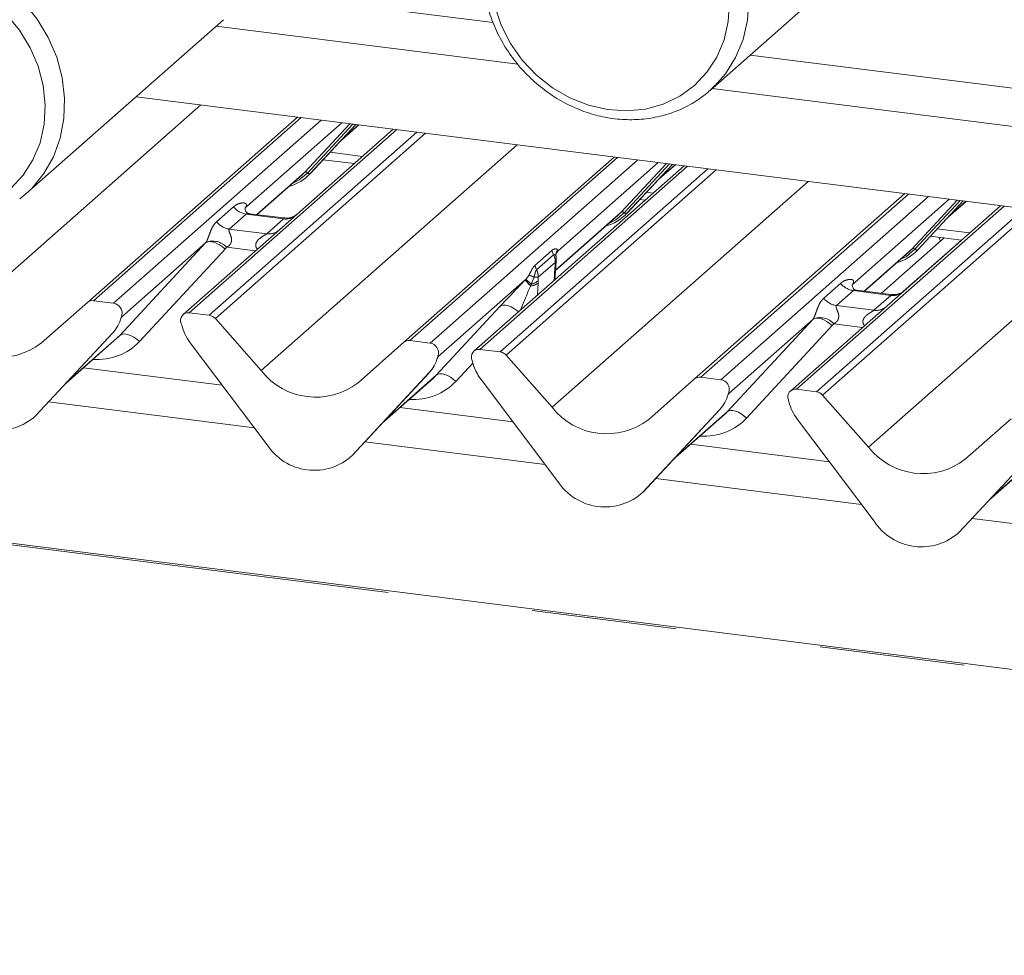
# Paper-space layout 'Blatt2' of a CAD drawing. Units: millimetres. Extents: x 5 to 415, y 5 to 292.
# Drawn here: x 318 to 327, y 183 to 192 of the extents above; entities that cross this region are included whole.
import ezdxf

# ---------------------------------------------------------------- set-up
doc = ezdxf.new("R2010")
doc.units = ezdxf.units.MM
doc.linetypes.add('PHANTOM', pattern=[12.7, 6.35, -1.27, 1.27, -1.27, 1.27, -1.27])

psp = doc.layouts.new('Blatt2')

# ---------------------------------------------------------------- linework, layer by layer
at = {"color": 7, "linetype": 'Continuous', "lineweight": 15}
for p, q in [((324.16854, 190.99594), (325.89664, 192.51997)), ((318.18189, 190.09084), (319.90999, 191.61488)), ((319.84591, 191.55837), (322.48573, 191.22578)), ((324.18623, 191.01154), (345.0745, 188.37986)), ((344.86417, 187.6999), (319.14498, 190.94021)), ((318.71999, 189.14037), (320.55884, 190.76208)), ((320.67255, 190.2708), (321.06962, 190.69773)), ((320.93461, 190.55257), (321.09551, 190.69447)), ((321.39645, 190.65655), (320.39915, 189.77701)), ((321.48882, 188.79153), (323.32766, 190.41324)), ((320.78289, 190.38944), (321.05474, 190.35519)), ((323.94078, 190.33599), (322.10194, 188.71429)), ((323.44138, 189.92196), (323.83845, 190.34889)), ((323.70344, 190.20373), (323.86433, 190.34563)), ((320.20482, 189.90896), (320.59595, 190.25389)), ((320.59595, 190.25389), (320.62241, 190.27967)), ((320.67255, 190.2708), (320.67205, 190.27032)), ((346.55309, 183.44317), (293.37678, 190.14276)), ((318.18189, 190.09084), (318.129, 190.04743)), ((324.03315, 188.47098), (325.87199, 190.09269)), ((323.55172, 190.0406), (323.59907, 190.03464)), ((326.70961, 189.98716), (324.87076, 188.36545)), ((325.9857, 189.60141), (326.38277, 190.02833)), ((326.24777, 189.88318), (326.40866, 190.02507)), ((320.10297, 189.9713), (320.09844, 189.9665)), ((320.43722, 189.87968), (320.13831, 189.91734)), ((322.81559, 189.42072), (323.36477, 189.90506)), ((323.36477, 189.90506), (323.39124, 189.93083)), ((323.44138, 189.92196), (323.44087, 189.92148)), ((320.39915, 189.77701), (319.55761, 189.03484)), ((326.09604, 189.72005), (326.3679, 189.6858)), ((325.66874, 189.22057), (326.21772, 189.70472)), ((325.86045, 189.23879), (326.36739, 189.68586)), ((326.18553, 189.67633), (326.17079, 189.71063)), ((322.81979, 189.56312), (322.81979, 189.56283)), ((322.83799, 189.59172), (322.829, 189.58123)), ((322.82922, 189.58134), (322.83164, 189.58443)), ((325.51798, 189.23956), (325.9091, 189.5845)), ((325.9091, 189.5845), (325.93556, 189.61027)), ((325.9857, 189.60141), (325.9852, 189.60092)), ((322.81778, 189.45164), (322.81941, 189.47121)), ((322.80976, 189.33853), (322.81778, 189.45167)), ((325.41612, 189.30191), (325.4116, 189.29711)), ((325.75069, 189.21024), (325.45144, 189.24794)), ((318.31859, 188.78637), (318.71999, 189.14037)), ((318.94884, 189.13363), (318.77291, 189.1558)), ((319.78646, 189.0281), (319.61052, 189.05027)), ((319.01069, 188.99646), (319.01659, 189.01093)), ((319.01801, 189.02018), (319.01463, 189.0079)), ((319.54474, 188.94111), (319.54136, 188.95424)), ((319.83937, 188.99934), (320.24078, 188.5442)), ((318.93984, 188.87252), (318.26789, 188.15004)), ((318.26839, 188.15053), (318.94034, 188.87301)), ((318.94034, 188.87301), (318.93984, 188.87252)), ((318.53045, 188.4323), (318.97828, 188.82725)), ((320.29148, 187.89509), (319.61953, 188.78689)), ((321.08742, 188.43753), (321.48882, 188.79153)), ((321.71767, 188.78479), (321.54173, 188.80696)), ((322.33079, 188.70755), (322.15485, 188.72971)), ((321.77952, 188.64762), (321.78541, 188.66209)), ((321.78683, 188.67134), (321.78345, 188.65906)), ((322.08906, 188.62056), (322.08569, 188.63369)), ((322.3837, 188.67879), (322.7851, 188.22364)), ((319.89879, 188.41626), (318.68558, 188.56911)), ((321.70867, 188.52368), (321.03671, 187.8012)), ((321.03721, 187.80169), (321.70917, 188.52417)), ((321.70917, 188.52417), (321.70867, 188.52368)), ((321.29928, 188.08346), (321.74711, 188.47841)), ((322.83581, 187.57454), (322.16385, 188.46633)), ((323.63174, 188.11697), (324.03315, 188.47098)), ((324.26199, 188.46424), (324.08606, 188.4864)), ((324.32385, 188.32706), (324.32974, 188.34154)), ((324.33116, 188.35078), (324.32778, 188.33851)), ((325.09961, 188.35871), (324.92368, 188.38087)), ((324.85451, 188.28485), (324.85789, 188.27172)), ((325.15253, 188.32995), (325.55393, 187.8748)), ((322.44311, 188.09571), (321.45441, 188.22027)), ((324.25299, 188.20312), (323.58104, 187.48065)), ((323.58154, 187.48114), (324.25349, 188.20361)), ((324.25349, 188.20361), (324.25299, 188.20312)), ((318.26839, 188.15053), (318.26789, 188.15004)), ((323.8436, 187.7629), (324.29144, 188.15786)), ((324.93268, 188.11749), (325.60463, 187.2257)), ((326.40057, 187.76813), (326.80197, 188.12214)), ((325.21194, 187.74687), (323.99873, 187.89972)), ((326.34987, 187.13181), (327.02182, 187.85429)), ((326.35037, 187.1323), (327.02232, 187.85477)), ((321.03721, 187.80169), (321.03671, 187.8012)), ((326.61243, 187.41407), (327.06026, 187.80902)), ((323.58154, 187.48114), (323.58104, 187.48065)), ((326.35037, 187.1323), (326.34987, 187.13181))]:
    psp.add_line(p, q, dxfattribs=at)
at = {"color": 8, "linetype": 'PHANTOM', "lineweight": 0}
for p, q in [((320.13248, 191.85846), (322.27076, 191.58907)), ((324.5198, 191.30571), (344.99637, 188.72591)), ((317.47195, 188.89304), (319.7122, 190.86875)), ((320.58983, 190.75817), (318.77291, 189.1558)), ((318.94884, 189.13363), (320.76577, 190.73601)), ((320.94603, 190.7133), (320.09799, 189.9654)), ((320.62241, 190.27967), (321.01736, 190.70431)), ((321.04347, 190.70102), (320.64723, 190.27499)), ((320.67205, 190.27032), (321.06958, 190.69773)), ((320.94721, 190.56612), (321.09309, 190.69477)), ((321.42745, 190.65264), (319.61052, 189.05027)), ((319.78646, 189.0281), (321.60338, 190.63048)), ((321.67822, 190.62105), (319.83937, 188.99934)), ((320.24078, 188.5442), (322.48102, 190.51991)), ((320.8431, 190.45418), (321.1265, 190.41847)), ((323.35866, 190.40934), (321.54173, 188.80696)), ((321.71767, 188.78479), (323.53459, 190.38717)), ((323.97178, 190.33209), (322.15485, 188.72971)), ((323.71485, 190.36446), (322.83792, 189.59107)), ((323.39124, 189.93083), (323.78618, 190.35547)), ((323.81229, 190.35218), (323.41606, 189.92615)), ((323.44087, 189.92148), (323.8384, 190.34889)), ((323.71604, 190.21728), (323.86192, 190.34593)), ((320.20241, 189.90926), (320.62241, 190.27967)), ((322.33079, 188.70755), (324.14771, 190.30992)), ((324.22254, 190.3005), (322.3837, 188.67879)), ((322.7851, 188.22364), (325.02535, 190.19935)), ((346.55309, 183.42755), (293.34678, 190.13092)), ((323.61193, 190.10534), (323.67083, 190.09792)), ((325.90299, 190.08878), (324.08606, 188.4864)), ((324.26199, 188.46424), (326.07892, 190.06661)), ((319.84977, 189.84682), (319.99794, 189.97749)), ((326.7406, 189.98325), (324.92368, 188.38087)), ((326.25918, 190.0439), (325.41114, 189.296)), ((325.93556, 189.61027), (326.33051, 190.03492)), ((326.35662, 190.03163), (325.96038, 189.6056)), ((325.9852, 189.60092), (326.38273, 190.02834)), ((326.26037, 189.89673), (326.40624, 190.02538)), ((320.1095, 189.91315), (319.96133, 189.78248)), ((320.43652, 189.87195), (320.1095, 189.91315)), ((322.81577, 189.42332), (323.39124, 189.93083)), ((325.09961, 188.35871), (326.91654, 189.96108)), ((326.99137, 189.95166), (325.15253, 188.32995)), ((320.28835, 189.74128), (320.43652, 189.87195)), ((325.55393, 187.8748), (327.79418, 189.85051)), ((319.96133, 189.78248), (320.28835, 189.74128)), ((326.15626, 189.78479), (326.43966, 189.74908)), ((319.00398, 188.85235), (319.75282, 189.66099)), ((319.75282, 189.66099), (319.01795, 189.01289)), ((319.92396, 189.6073), (319.17513, 188.79866)), ((320.18936, 189.59199), (319.93746, 189.62372)), ((322.63497, 189.46451), (322.78363, 189.59561)), ((322.79864, 189.55679), (322.64998, 189.42568)), ((322.78363, 189.59561), (322.79864, 189.55679)), ((322.83754, 189.59063), (322.83071, 189.58335)), ((322.83792, 189.59107), (322.83136, 189.58411)), ((322.83435, 189.60121), (322.83799, 189.59172)), ((322.83792, 189.59107), (322.83754, 189.59063)), ((322.83799, 189.59172), (322.83792, 189.59107)), ((325.51556, 189.23987), (325.93556, 189.61027)), ((322.63497, 189.46451), (322.64998, 189.42568)), ((322.81427, 189.49339), (322.66389, 189.36077)), ((322.81018, 189.44011), (322.81204, 189.46253)), ((322.81204, 189.46253), (322.81427, 189.49339)), ((322.80253, 189.33215), (322.81018, 189.44011)), ((322.55055, 189.33764), (321.78678, 188.66406)), ((322.5498, 189.33687), (322.55055, 189.33764)), ((322.55055, 189.33764), (322.55501, 189.34215)), ((322.59965, 189.28642), (322.5993, 189.28517)), ((322.60372, 189.30172), (322.59965, 189.28642)), ((322.62772, 189.36311), (322.60372, 189.30172)), ((322.66254, 189.3099), (322.65908, 189.20564)), ((322.66295, 189.33104), (322.66254, 189.3099)), ((322.66389, 189.36077), (322.66295, 189.33104)), ((325.16292, 189.17742), (325.3111, 189.3081)), ((325.42265, 189.24376), (325.27448, 189.11309)), ((325.74967, 189.20256), (325.42265, 189.24376)), ((325.6015, 189.07188), (325.74967, 189.20256)), ((321.77281, 188.50351), (322.32911, 189.10423)), ((325.27448, 189.11309), (325.6015, 189.07188)), ((319.02099, 189.01993), (319.01795, 189.01289)), ((324.31714, 188.18296), (325.06598, 188.9916)), ((325.06598, 188.9916), (324.3311, 188.3435)), ((325.50251, 188.92259), (325.25061, 188.95433)), ((325.23712, 188.9379), (324.48828, 188.12926)), ((318.54305, 188.44585), (319.00398, 188.85235)), ((321.78981, 188.67109), (321.78678, 188.66406)), ((322.09201, 188.6097), (321.94395, 188.44982)), ((321.31188, 188.09701), (321.77281, 188.50351)), ((324.33414, 188.35053), (324.3311, 188.3435)), ((320.18046, 188.04244), (318.37895, 188.26941)), ((323.85621, 187.77645), (324.31714, 188.18296)), ((322.72478, 187.72188), (321.14778, 187.92057)), ((326.62503, 187.42761), (327.08596, 187.83412)), ((325.49361, 187.37304), (323.6921, 187.60001)), ((328.26244, 187.02421), (326.46093, 187.25117))]:
    psp.add_line(p, q, dxfattribs=at)
at = {"color": 8, "linetype": 'PHANTOM', "lineweight": 0, "flags": 128}
for points in [[(322.54658, 192.87176), (322.57044, 192.89112), (322.71089, 192.98295), (322.86628, 193.05), (323.03297, 193.09071), (323.20706, 193.10412), (323.38446, 193.08991), (323.56101, 193.04842), (323.73258, 192.98061), (323.89514, 192.88809), (324.04488, 192.77302), (324.1783, 192.63809), (324.29227, 192.48647), (324.38411, 192.32171), (324.45167, 192.14767), (324.49338, 191.96844), (324.50824, 191.78821), (324.49592, 191.61121), (324.4567, 191.44158), (324.39151, 191.28331), (324.30186, 191.1401), (324.21118, 191.0359)], [(322.27459, 192.23822), (322.25078, 192.0735), (322.25397, 191.90371), (322.28408, 191.73323), (322.34032, 191.56649), (322.42125, 191.4078), (322.52476, 191.26127), (322.64818, 191.1307), (322.7883, 191.01946), (322.94151, 190.93045), (323.10382, 190.86596), (323.27104, 190.82767), (323.43884, 190.81656), (323.60287, 190.83292), (323.75888, 190.87634), (323.90283, 190.94569), (324.031, 191.03916), (324.14006, 191.15434), (324.22719, 191.28825), (324.29013, 191.43742), (324.32725, 191.59798), (324.3376, 191.76578), (324.32089, 191.93647), (324.27758, 192.10562), (324.20877, 192.26887), (324.11625, 192.42198), (324.00241, 192.56098), (323.87021, 192.68227), (323.72307, 192.78272), (323.5648, 192.85973), (323.3995, 192.91129), (323.23144, 192.93607), (323.06499, 192.93343), (322.90445, 192.90344), (322.75398, 192.84688), (322.61748, 192.7652), (322.49848, 192.66053), (322.40006, 192.53558), (322.32479, 192.39359), (322.27459, 192.23822)], [(316.54417, 191.95317), (316.55184, 191.95981), (316.68809, 192.05744), (316.84013, 192.13077), (317.00439, 192.17809), (317.17702, 192.19828), (317.35399, 192.19087), (317.53114, 192.15604), (317.70431, 192.0946), (317.86946, 192.00799), (318.0227, 191.89825), (318.16045, 191.76793), (318.27948, 191.62011), (318.377, 191.45824), (318.45072, 191.28612), (318.49891, 191.10778), (318.52045, 190.9274), (318.51483, 190.74922), (318.48218, 190.5774), (318.42327, 190.41597), (318.33947, 190.26872), (318.23276, 190.1391), (318.18189, 190.09084)], [(316.3564, 190.65497), (316.43826, 190.49668), (316.54261, 190.35071), (316.66675, 190.22084), (316.80746, 190.11043), (316.9611, 190.02234), (317.12369, 189.95885), (317.29102, 189.92161), (317.45875, 189.91159), (317.62254, 189.92903), (317.77815, 189.97349), (317.92155, 190.04383), (318.04902, 190.1382), (318.15727, 190.25419), (318.24348, 190.38876), (318.30544, 190.53845), (318.34152, 190.69938), (318.3508, 190.86738), (318.33303, 191.03809), (318.28869, 191.20709), (318.21891, 191.37002), (318.1255, 191.52264), (318.01088, 191.66101), (317.87803, 191.78155), (317.73037, 191.88112), (317.57174, 191.95715), (317.40625, 192.00768), (317.23818, 192.03139), (317.07187, 192.02767), (316.91165, 191.99661), (316.76166, 191.93903), (316.62579, 191.8564), (316.50754, 191.75088), (316.41, 191.6252), (316.33567, 191.4826), (316.2865, 191.32678), (316.26374, 191.16179), (316.268, 190.99188), (316.29915, 190.82147), (316.3564, 190.65497)], [(320.64723, 190.27499), (320.57367, 190.21328), (320.51383, 190.18148)], [(323.41606, 189.92615), (323.34249, 189.86444), (323.28266, 189.83264)], [(319.92396, 189.6073), (319.90066, 189.62715), (319.87613, 189.64415), (319.85128, 189.65767), (319.82702, 189.66721), (319.80426, 189.67242), (319.78382, 189.67311), (319.76646, 189.66925), (319.75282, 189.66099)], [(322.82015, 189.5431), (322.81527, 189.55523), (322.80772, 189.55992), (322.80105, 189.55851), (322.79921, 189.55726), (322.79875, 189.55688), (322.79864, 189.55679), (322.79864, 189.55679), (322.79864, 189.55679)], [(325.96038, 189.6056), (325.88682, 189.54389), (325.82699, 189.51208)], [(322.49185, 189.05815), (322.47694, 189.07039), (322.45241, 189.08739), (322.42756, 189.10091), (322.40331, 189.11045), (322.38054, 189.11566), (322.36011, 189.11635), (322.34275, 189.11249), (322.32911, 189.10423)], [(325.06598, 188.9916), (325.07962, 188.99986), (325.09698, 189.00372), (325.11741, 189.00303), (325.14018, 188.99782), (325.16443, 188.98828), (325.18928, 188.97476), (325.21381, 188.95776), (325.23712, 188.9379)], [(319.17513, 188.79866), (319.15182, 188.81851), (319.12729, 188.83551), (319.10244, 188.84903), (319.07818, 188.85857), (319.05542, 188.86378), (319.03498, 188.86447), (319.01763, 188.86061), (319.00398, 188.85235)], [(321.94395, 188.44982), (321.92064, 188.46967), (321.89611, 188.48667), (321.87126, 188.50019), (321.84701, 188.50973), (321.82425, 188.51494), (321.80381, 188.51563), (321.78645, 188.51177), (321.77281, 188.50351)], [(324.31714, 188.18296), (324.33078, 188.19122), (324.34814, 188.19508), (324.36857, 188.19439), (324.39134, 188.18918), (324.41559, 188.17963), (324.44044, 188.16612), (324.46497, 188.14912), (324.48828, 188.12926)]]:
    psp.add_lwpolyline(points, dxfattribs=at)
at = {"color": 7, "linetype": 'Continuous', "lineweight": 15, "flags": 128}
psp.add_lwpolyline([(324.21118, 191.0359), (324.18986, 191.01531), (324.16854, 190.99594)], dxfattribs=at)
at = {"color": 7, "linetype": 'Continuous', "lineweight": 15}
for centre, radius, start, end in [((320.37117, 190.55185), 0.41205, 285.983139, 316.901652), ((323.14, 190.20301), 0.41205, 285.983139, 316.901652), ((325.68433, 189.88246), 0.41205, 285.983139, 316.901652), ((318.76344, 189.08979), 0.06669, 81.841587, 130.661207), ((318.93786, 189.04915), 0.08519, 342.028235, 82.595833), ((319.60183, 188.9839), 0.06694, 82.5349, 203.551634), ((319.77462, 188.94326), 0.08566, 40.895791, 82.058156), ((318.70164, 189.09246), 0.32421, 317.282894, 344.881837), ((319.04419, 189.01298), 0.02715, 158.663867, 164.636612), ((319.50864, 188.94582), 0.03378, 14.437702, 19.600949), ((317.94902, 189.26637), 0.60579, 218.04482, 307.593668), ((319.96934, 189.05177), 0.43878, 194.606923, 217.133291), ((321.53227, 188.74095), 0.06669, 81.841587, 130.661207), ((321.70669, 188.70031), 0.08519, 342.028235, 82.595833), ((322.14616, 188.66334), 0.06694, 82.5349, 203.551634), ((322.31895, 188.62271), 0.08566, 40.895791, 82.058156), ((321.47046, 188.74362), 0.32421, 317.282894, 344.881837), ((321.81302, 188.66415), 0.02715, 158.663867, 164.636612), ((322.05297, 188.62526), 0.03378, 14.437702, 19.600949), ((322.51367, 188.73121), 0.43878, 194.606923, 217.133291), ((320.71785, 188.91753), 0.60579, 218.04482, 307.593668), ((324.0766, 188.42039), 0.06669, 81.841587, 130.661207), ((324.25102, 188.37976), 0.08519, 342.028235, 82.595833), ((324.01479, 188.42306), 0.32421, 317.282894, 344.881837), ((324.35734, 188.34359), 0.02715, 158.663867, 164.636612), ((324.91498, 188.3145), 0.06694, 82.5349, 203.551634), ((325.08778, 188.27387), 0.08566, 40.895791, 82.058156), ((324.8218, 188.27643), 0.03378, 14.437702, 19.600949), ((325.28249, 188.38237), 0.43878, 194.606923, 217.133291), ((317.93497, 188.51212), 0.49187, 213.041545, 312.596943), ((323.26218, 188.59697), 0.60579, 218.04482, 307.593668), ((320.7038, 188.16328), 0.49187, 213.041545, 312.596943), ((326.031, 188.24813), 0.60579, 218.04482, 307.593668), ((323.24813, 187.84273), 0.49187, 213.041545, 312.596943), ((326.01695, 187.49389), 0.49187, 213.041545, 312.596943)]:
    psp.add_arc(centre, radius, start, end, dxfattribs=at)
at = {"color": 8, "linetype": 'PHANTOM', "lineweight": 0}
for centre, radius, start, end in [((320.63128, 190.25855), 0.02291, 45.876788, 112.782098), ((320.66318, 190.29144), 0.02291, 225.876788, 292.782098), ((320.13351, 190.08367), 0.1722, 218.068909, 261.983803), ((320.45546, 190.0046), 0.134, 261.872549, 305.155673), ((323.40011, 189.90971), 0.02291, 45.876788, 112.782098), ((323.432, 189.9426), 0.02291, 225.876788, 292.782098), ((319.98534, 189.953), 0.1722, 218.068909, 261.983803), ((320.30731, 189.87371), 0.13378, 261.851592, 306.41352), ((319.81611, 189.51282), 0.16439, 42.423523, 111.043556), ((325.94443, 189.58915), 0.02291, 45.876788, 112.782098), ((325.97633, 189.62204), 0.02291, 225.876788, 292.782098), ((322.8076, 189.47376), 0.01208, 291.557982, 347.603237), ((322.80181, 189.45389), 0.01613, 301.266831, 352.057299), ((323.12086, 189.83402), 0.75714, 221.041561, 226.460465), ((323.12918, 189.84328), 0.76843, 221.14894, 226.44126), ((322.09364, 188.73679), 0.76114, 47.920846, 52.687348), ((322.59021, 189.40161), 0.1168, 274.464279, 308.259507), ((322.5873, 189.4094), 0.10892, 278.673015, 313.9959), ((325.44666, 189.41428), 0.1722, 218.068909, 261.983803), ((325.76863, 189.33499), 0.13378, 261.851592, 306.41352), ((325.29849, 189.2836), 0.1722, 218.068909, 261.983803), ((325.62046, 189.20431), 0.13378, 261.851592, 306.41352), ((319.0107, 189.01259), 0.00612, 309.974842, 344.294173), ((319.04218, 189.00399), 0.02652, 143.063234, 164.825492), ((325.12926, 188.84343), 0.16439, 42.423523, 111.043556), ((321.77952, 188.66375), 0.00612, 309.974842, 344.294173), ((321.81101, 188.65515), 0.02652, 143.063234, 164.825492), ((324.32385, 188.34319), 0.00612, 309.974842, 344.294173), ((324.35534, 188.3346), 0.02652, 143.063234, 164.825492)]:
    psp.add_arc(centre, radius, start, end, dxfattribs=at)
for centre, major_axis, ratio, start_param, end_param in [((320.04352, 190.02362), (-0.02939, 0.07523), 0.9167705, 3.5520713, 3.6545389), ((319.69264, 189.71418), (0.06224, -0.05081), 0.822402, 6.2356576, 6.3381252), ((319.74913, 189.77189), (0.17084, -0.16877), 0.863409, 0.027867, 0.1303346), ((322.42749, 189.19085), (0.29017, 0.30729), 0.0300048, 1.1041492, 1.8847544), ((325.35667, 189.35423), (-0.02939, 0.07523), 0.9167705, 3.5520713, 3.6545389), ((322.54214, 189.07944), (0.12771, 0.32265), 0.082209, 0.9123697, 1.6221416), ((325.00579, 189.04478), (0.06224, -0.05081), 0.822402, 6.2356576, 6.3381252), ((325.06228, 189.1025), (0.17084, -0.16877), 0.863409, 0.027867, 0.1303346), ((318.7089, 189.23757), (0.45558, -0.45005), 0.863409, 5.5151521, 6.3110523), ((321.47773, 188.88873), (0.45558, -0.45005), 0.863409, 5.5151521, 6.3110523), ((324.02205, 188.56818), (0.45558, -0.45005), 0.863409, 5.5151521, 6.3110523)]:
    psp.add_ellipse(centre, major_axis=major_axis, ratio=ratio, start_param=start_param, end_param=end_param, dxfattribs=at)
at = {"color": 7, "linetype": 'Continuous', "lineweight": 15}
for centre, major_axis, ratio, start_param, end_param in [((322.56504, 189.31216), (0.30315, 0.31895), 0.0276802, 5.7129039, 5.7995979), ((318.65241, 189.17986), (0.34823, -0.33107), 0.8568657, 6.2078067, 6.2950732), ((321.42124, 188.83102), (0.34823, -0.33107), 0.8568657, 6.2078067, 6.2950732), ((323.96556, 188.51046), (0.34823, -0.33107), 0.8568657, 6.2078067, 6.2950732)]:
    psp.add_ellipse(centre, major_axis=major_axis, ratio=ratio, start_param=start_param, end_param=end_param, dxfattribs=at)
for points, knots in [([(322.20717, 192.31099), (322.20094, 192.2806), (322.18368, 192.19632), (322.17433, 192.05319), (322.18608, 191.8837), (322.22185, 191.71481), (322.28057, 191.55008), (322.36121, 191.39284), (322.46212, 191.24636), (322.5813, 191.11368), (322.71636, 190.99755), (322.86455, 190.90042), (323.02287, 190.82437), (323.18807, 190.77105), (323.35671, 190.74164), (323.52523, 190.7368), (323.69001, 190.75669), (323.84773, 190.80061), (323.99429, 190.86833), (324.11749, 190.94753), (324.18328, 191.01199), (324.21104, 191.03918)], [0, 0, 0, 0, 0.0306282, 0.0849147, 0.1393308, 0.1939116, 0.2486295, 0.3034544, 0.3583601, 0.4133255, 0.468333, 0.5233615, 0.5783899, 0.6333895, 0.6883219, 0.7431409, 0.7977993, 0.8522597, 0.9065081, 0.9605632, 1, 1, 1, 1]), ([(320.13901, 189.91778), (320.13754, 189.91779), (320.12756, 189.91791), (320.11994, 189.92355), (320.10486, 189.93131), (320.09739, 189.96192), (320.09923, 189.96667), (320.09976, 189.96806)], [0, 0, 0, 0, 0.0349354, 0.237462, 0.531089, 0.8632888, 1, 1, 1, 1]), ([(320.54793, 189.90769), (320.54804, 189.90778), (320.54831, 189.90798), (320.54323, 189.90413), (320.5308, 189.89616), (320.50278, 189.88361), (320.4688, 189.87525), (320.44489, 189.88048), (320.43784, 189.88203)], [0, 0, 0, 0, 0.0767595, 0.1741506, 0.2913179, 0.4916971, 0.8499235, 1, 1, 1, 1]), ([(322.82113, 189.5431), (322.82055, 189.54505), (322.81913, 189.54986), (322.81923, 189.55485), (322.8194, 189.55928), (322.81954, 189.56081), (322.8197, 189.56218), (322.81969, 189.56215), (322.81969, 189.56211), (322.81968, 189.56203), (322.81965, 189.56181), (322.81956, 189.56108), (322.81912, 189.55736), (322.81885, 189.55371), (322.81862, 189.55062)], [0, 0, 0, 0, 0.2114597, 0.5185121, 0.6678146, 0.7415464, 0.7780843, 0.779194, 0.7804713, 0.7823399, 0.7859362, 0.7949436, 0.8262048, 1, 1, 1, 1]), ([(322.81979, 189.56263), (322.82049, 189.56567), (322.82161, 189.57047), (322.82721, 189.57805), (322.82925, 189.58082)], [0, 0, 0, 0, 0.63422466, 1, 1, 1, 1]), ([(322.81936, 189.47117), (322.81965, 189.47403), (322.82133, 189.4904), (322.82163, 189.5062), (322.82188, 189.51925)], [0, 0, 0, 0, 0.1743051, 1, 1, 1, 1]), ([(322.82086, 189.53344), (322.82086, 189.53344), (322.82086, 189.53347), (322.8209, 189.53376), (322.8212, 189.53638), (322.82147, 189.54019), (322.82038, 189.5426), (322.82015, 189.5431)], [0, 0, 0, 0, 0.0003174, 0.0098047, 0.0904133, 0.8102732, 1, 1, 1, 1]), ([(322.82251, 189.51983), (322.82254, 189.52569), (322.82258, 189.53341), (322.82065, 189.54123), (322.82018, 189.54311)], [0, 0, 0, 0, 0.7594275, 1, 1, 1, 1]), ([(325.45214, 189.24838), (325.45068, 189.2484), (325.4407, 189.24852), (325.43309, 189.25415), (325.41802, 189.26191), (325.41055, 189.29252), (325.41238, 189.29728), (325.41291, 189.29866)], [0, 0, 0, 0, 0.0347497, 0.2373153, 0.5309988, 0.8632625, 1, 1, 1, 1]), ([(325.85952, 189.23716), (325.85857, 189.23644), (325.85603, 189.23454), (325.84369, 189.22659), (325.81609, 189.21433), (325.78201, 189.20585), (325.75819, 189.21107), (325.7512, 189.2126)], [0, 0, 0, 0, 0.0789127, 0.2098303, 0.433725, 0.8339912, 1, 1, 1, 1]), ([(319.01666, 189.01116), (319.01668, 189.01124), (319.01684, 189.0119), (319.017, 189.01205), (319.01688, 189.01189), (319.01685, 189.01186)], [0, 0, 0, 0, 0.0991795, 0.8130529, 1, 1, 1, 1]), ([(321.78549, 188.66232), (321.78551, 188.6624), (321.78566, 188.66306), (321.78583, 188.66321), (321.7857, 188.66305), (321.78568, 188.66302)], [0, 0, 0, 0, 0.0991795, 0.8130529, 1, 1, 1, 1]), ([(324.32981, 188.34177), (324.32983, 188.34185), (324.32999, 188.3425), (324.33015, 188.34266), (324.33003, 188.3425), (324.33001, 188.34247)], [0, 0, 0, 0, 0.0991795, 0.8130529, 1, 1, 1, 1])]:
    psp.add_open_spline(points, degree=3, knots=knots, dxfattribs=at)
at = {"color": 8, "linetype": 'PHANTOM', "lineweight": 0}
for points, knots in [([(319.99794, 189.97749), (320.00038, 189.97955), (320.01186, 189.98925), (320.03561, 190.00285), (320.06814, 190.01228), (320.09411, 190.01191), (320.10766, 190.00423), (320.11147, 189.99542), (320.11135, 189.98772), (320.10855, 189.97942), (320.1047, 189.97382), (320.10297, 189.9713)], [0, 0, 0, 0, 0.0634524, 0.2993938, 0.5389852, 0.7349218, 0.8457839, 0.8938147, 0.9309126, 0.9690038, 1, 1, 1, 1]), ([(320.13827, 189.91711), (320.13777, 189.91725), (320.13105, 189.91916), (320.12197, 189.91804), (320.11335, 189.91597), (320.11065, 189.914), (320.1095, 189.91315)], [0, 0, 0, 0, 0.0416187, 0.5580026, 0.8115169, 1, 1, 1, 1]), ([(319.75708, 189.66625), (319.75715, 189.66636), (319.75916, 189.6692), (319.76266, 189.67501), (319.76808, 189.68612), (319.77318, 189.6985), (319.78085, 189.71901), (319.79182, 189.75049), (319.80583, 189.78567), (319.82423, 189.82045), (319.84096, 189.83772), (319.84977, 189.84682)], [0, 0, 0, 0, 0.0014845, 0.0396751, 0.0693315, 0.1173314, 0.1645763, 0.2945557, 0.5240082, 0.7492793, 1, 1, 1, 1]), ([(320.43652, 189.87195), (320.4382, 189.87379), (320.44119, 189.87706), (320.44027, 189.87945), (320.43807, 189.87899), (320.43724, 189.87882)], [0, 0, 0, 0, 0.4478615, 0.7932945, 1, 1, 1, 1]), ([(319.96133, 189.78248), (319.95959, 189.77992), (319.95653, 189.77539), (319.9588, 189.76177), (319.96815, 189.74025), (319.97924, 189.71232), (319.98151, 189.68723), (319.97964, 189.67121), (319.97436, 189.65672), (319.96279, 189.64039), (319.94987, 189.63049), (319.94007, 189.62506), (319.9377, 189.62385), (319.93746, 189.62372)], [0, 0, 0, 0, 0.0909668, 0.161129, 0.3371756, 0.5457335, 0.6288972, 0.6839246, 0.7593195, 0.8302457, 0.9596202, 0.9958517, 1, 1, 1, 1]), ([(320.20738, 189.60789), (320.20512, 189.60998), (320.1984, 189.6162), (320.19366, 189.62906), (320.19146, 189.64498), (320.19422, 189.65823), (320.20406, 189.67885), (320.22676, 189.70166), (320.25633, 189.7206), (320.2759, 189.73235), (320.28449, 189.73809), (320.28719, 189.74033), (320.28835, 189.74128)], [0, 0, 0, 0, 0.0467739, 0.1389299, 0.2005374, 0.2917559, 0.3401895, 0.5501244, 0.7743994, 0.8959549, 0.9556315, 1, 1, 1, 1]), ([(322.78363, 189.59561), (322.78369, 189.59567), (322.78402, 189.59596), (322.7854, 189.59715), (322.79058, 189.60131), (322.80068, 189.60719), (322.81593, 189.61081), (322.82817, 189.60823), (322.83314, 189.60341), (322.83422, 189.60146), (322.83433, 189.60124), (322.83435, 189.60121)], [0, 0, 0, 0, 0.0035483, 0.0182091, 0.0767741, 0.2869565, 0.5458183, 0.853969, 0.9832041, 0.9981665, 1, 1, 1, 1]), ([(322.79864, 189.55679), (322.80093, 189.55226), (322.8069, 189.54044), (322.81347, 189.51893), (322.81399, 189.50229), (322.81427, 189.49339)], [0, 0, 0, 0, 0.2247361, 0.585739, 1, 1, 1, 1]), ([(322.83435, 189.60121), (322.828, 189.59059), (322.81991, 189.57707), (322.8206, 189.5621), (322.82075, 189.55888)], [0, 0, 0, 0, 0.78513417, 1, 1, 1, 1]), ([(322.58358, 189.38006), (322.58363, 189.38015), (322.58402, 189.38083), (322.58721, 189.38654), (322.59613, 189.40361), (322.60725, 189.42679), (322.61933, 189.44726), (322.62818, 189.45809), (322.6332, 189.46292), (322.63457, 189.46416), (322.6349, 189.46445), (322.63497, 189.46451)], [0, 0, 0, 0, 0.0023803, 0.0173304, 0.1464137, 0.4538911, 0.7127694, 0.9231192, 0.9816763, 0.9963351, 1, 1, 1, 1]), ([(322.82164, 189.51984), (322.82173, 189.51668), (322.82198, 189.50776), (322.8173, 189.49903), (322.81427, 189.49339)], [0, 0, 0, 0, 0.3539184, 1, 1, 1, 1]), ([(322.55501, 189.34215), (322.55537, 189.34253), (322.56636, 189.35406), (322.57511, 189.36727), (322.58358, 189.38006)], [0, 0, 0, 0, 0.03241018, 1, 1, 1, 1]), ([(322.58358, 189.38006), (322.58815, 189.37838), (322.59729, 189.37504), (322.61758, 189.36709), (322.62772, 189.36311)], [0, 0, 0, 0, 0.4999991, 1, 1, 1, 1]), ([(322.64998, 189.42569), (322.64998, 189.42569), (322.64995, 189.42565), (322.64976, 189.42548), (322.64899, 189.42475), (322.64629, 189.42179), (322.64184, 189.41411), (322.63677, 189.39774), (322.63307, 189.37934), (322.62953, 189.3674), (322.62794, 189.36361), (322.62775, 189.36317), (322.62772, 189.36311), (322.62772, 189.36311)], [0, 0, 0, 0, 0.0000581, 0.0039187, 0.0194966, 0.0804153, 0.2923054, 0.5459233, 0.850553, 0.9828463, 0.9976556, 0.9999419, 1, 1, 1, 1]), ([(322.64998, 189.42568), (322.65215, 189.42105), (322.65781, 189.40895), (322.66381, 189.38694), (322.66386, 189.36988), (322.66389, 189.36077)], [0, 0, 0, 0, 0.22473, 0.5857358, 1, 1, 1, 1]), ([(322.62772, 189.36311), (322.62979, 189.3629), (322.63907, 189.36197), (322.65294, 189.36083), (322.66029, 189.36079), (322.66389, 189.36077)], [0, 0, 0, 0, 0.1279106, 0.5731022, 1, 1, 1, 1]), ([(325.3111, 189.3081), (325.31353, 189.31015), (325.32502, 189.31985), (325.34876, 189.33346), (325.38129, 189.34288), (325.40726, 189.34252), (325.42082, 189.33483), (325.42462, 189.32602), (325.4245, 189.31833), (325.4217, 189.31003), (325.41785, 189.30442), (325.41612, 189.30191)], [0, 0, 0, 0, 0.0634524, 0.2993938, 0.5389852, 0.7349218, 0.8457839, 0.8938147, 0.9309126, 0.9690038, 1, 1, 1, 1]), ([(325.45142, 189.24783), (325.45092, 189.24793), (325.44732, 189.24867), (325.44096, 189.24872), (325.43412, 189.24836), (325.42938, 189.24728), (325.42572, 189.246), (325.4238, 189.2446), (325.42265, 189.24376)], [0, 0, 0, 0, 0.0415173, 0.297839, 0.5583194, 0.6844623, 0.811782, 1, 1, 1, 1]), ([(325.74967, 189.20256), (325.7507, 189.20355), (325.7528, 189.20558), (325.75369, 189.20758), (325.75351, 189.20891), (325.75274, 189.20988), (325.75145, 189.20992), (325.75074, 189.20994)], [0, 0, 0, 0, 0.2199514, 0.4477544, 0.6190404, 0.7920577, 1, 1, 1, 1]), ([(325.07023, 188.99686), (325.07031, 188.99697), (325.07232, 188.9998), (325.07582, 189.00561), (325.08123, 189.01672), (325.08634, 189.0291), (325.094, 189.04962), (325.10498, 189.0811), (325.11899, 189.11627), (325.13738, 189.15106), (325.15411, 189.16833), (325.16292, 189.17742)], [0, 0, 0, 0, 0.0014845, 0.0396751, 0.0693315, 0.1173314, 0.1645763, 0.2945557, 0.5240082, 0.7492793, 1, 1, 1, 1]), ([(325.27448, 189.11309), (325.27345, 189.11193), (325.27135, 189.10958), (325.27047, 189.10527), (325.27062, 189.10086), (325.27184, 189.09444), (325.27522, 189.08491), (325.28115, 189.07093), (325.28779, 189.05425), (325.29233, 189.03818), (325.29404, 189.02488), (325.29425, 189.01677), (325.2937, 189.00955), (325.29255, 189.00269), (325.2904, 188.99517), (325.28704, 188.9876), (325.28287, 188.98078), (325.27692, 188.97321), (325.26856, 188.96535), (325.25936, 188.95906), (325.25323, 188.95566), (325.25086, 188.95445), (325.25061, 188.95433)], [0, 0, 0, 0, 0.044747, 0.0910914, 0.1259379, 0.1611366, 0.2482357, 0.3370648, 0.4399907, 0.5458654, 0.5870423, 0.6290015, 0.6562859, 0.6839767, 0.7211103, 0.7594571, 0.7945573, 0.8303452, 0.8941819, 0.9597348, 0.9958635, 1, 1, 1, 1]), ([(325.51991, 188.93794), (325.51788, 188.94025), (325.51386, 188.9448), (325.5097, 188.95299), (325.50697, 188.9606), (325.50566, 188.9676), (325.50525, 188.9746), (325.50607, 188.98263), (325.50863, 188.99146), (325.51419, 189.00317), (325.52451, 189.0167), (325.53985, 189.03075), (325.5569, 189.04315), (325.5717, 189.05245), (325.58322, 189.05945), (325.59002, 189.06366), (325.59477, 189.06679), (325.59843, 189.06934), (325.60035, 189.07093), (325.6015, 189.07188)], [0, 0, 0, 0, 0.0466255, 0.0921948, 0.1388341, 0.1693784, 0.2004117, 0.2453384, 0.2917655, 0.3400785, 0.4430431, 0.5504323, 0.6616118, 0.7746207, 0.8348926, 0.8961424, 0.9258039, 0.9557421, 1, 1, 1, 1]), ([(319.01659, 189.01093), (319.017, 189.01253), (319.0178, 189.01562), (319.01845, 189.01901), (319.01833, 189.02014), (319.01823, 189.02029), (319.01811, 189.02026), (319.01802, 189.02019), (319.01801, 189.02018)], [0, 0, 0, 0, 0.44662783, 0.86078774, 0.91799096, 0.95663856, 0.99152723, 1, 1, 1, 1]), ([(319.0189, 189.02286), (319.01906, 189.02299), (319.01951, 189.02335), (319.02047, 189.02351), (319.02102, 189.0221), (319.021, 189.02064), (319.02099, 189.01993)], [0, 0, 0, 0, 0.0708701, 0.2005267, 0.610693, 1, 1, 1, 1]), ([(321.78541, 188.66209), (321.78583, 188.66369), (321.78663, 188.66678), (321.78728, 188.67017), (321.78716, 188.6713), (321.78705, 188.67145), (321.78693, 188.67142), (321.78685, 188.67135), (321.78683, 188.67134)], [0, 0, 0, 0, 0.44662783, 0.86078774, 0.91799096, 0.95663856, 0.99152723, 1, 1, 1, 1]), ([(321.78772, 188.67403), (321.78788, 188.67415), (321.78833, 188.67451), (321.7893, 188.67467), (321.78985, 188.67326), (321.78982, 188.6718), (321.78981, 188.67109)], [0, 0, 0, 0, 0.0708701, 0.2005267, 0.610693, 1, 1, 1, 1]), ([(324.32974, 188.34154), (324.33016, 188.34314), (324.33095, 188.34622), (324.33161, 188.34962), (324.33149, 188.35075), (324.33138, 188.35089), (324.33126, 188.35087), (324.33118, 188.3508), (324.33116, 188.35078)], [0, 0, 0, 0, 0.44662783, 0.86078774, 0.91799096, 0.95663856, 0.99152723, 1, 1, 1, 1]), ([(324.33205, 188.35347), (324.33221, 188.3536), (324.33266, 188.35396), (324.33363, 188.35412), (324.33418, 188.35271), (324.33415, 188.35125), (324.33414, 188.35053)], [0, 0, 0, 0, 0.0708701, 0.2005267, 0.610693, 1, 1, 1, 1])]:
    psp.add_open_spline(points, degree=3, knots=knots, dxfattribs=at)

doc.saveas('drawing.dxf')
